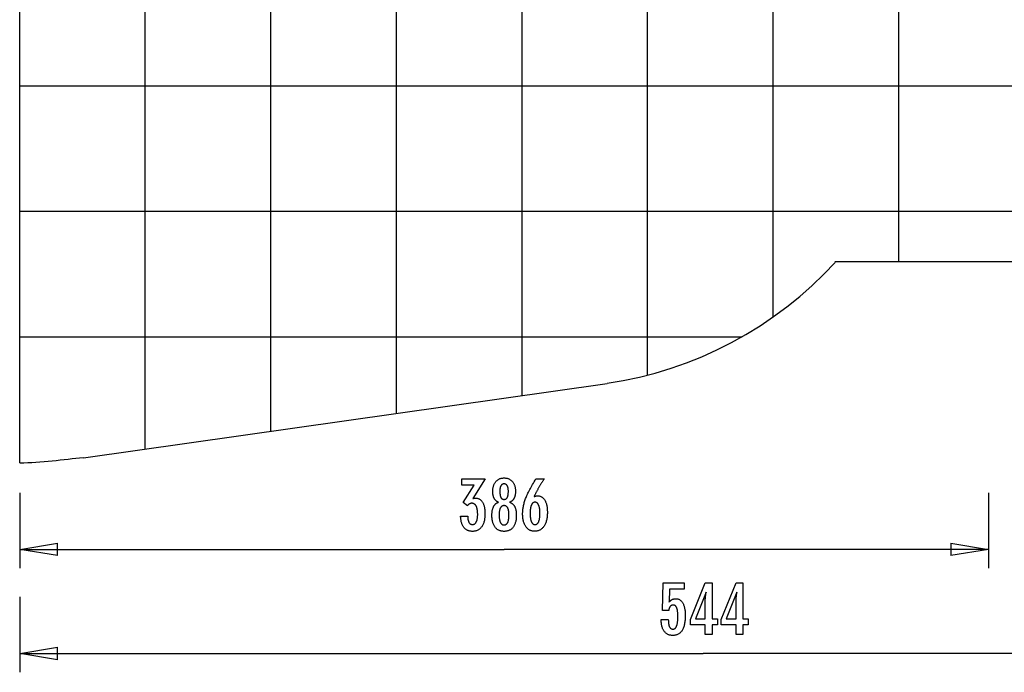
# Model space of a CAD drawing. Extents: x -31.7 to 31.7, y -27.9 to 27.9.
# Drawn here: x -31.7 to 7.5, y -27.9 to -1.9 of the extents above; entities that cross this region are included whole.
import ezdxf

# ---------------------------------------------------------------- set-up
doc = ezdxf.new("R2010")
doc.units = 0
for name, pattern in [('NEW_LINE10', [0]), ('NEW_LINE12', [0]), ('NEW_LINE13', [0]), ('NEW_LINE3', [0]), ('NEW_LINE4', [0]), ('NEW_LINE5', [0]), ('NEW_LINE6', [0])]:
    doc.linetypes.add(name, pattern=pattern)
doc.layers.get('0').update_dxf_attribs({"linetype": 'CONTINUOUS'})

msp = doc.modelspace()

# ---------------------------------------------------------------- linework, layer by layer
at = {"color": 0}
for points in [[(-26.6577, -18.9986), (-26.6577, 27.3403)], [(-21.6577, -18.2863), (-21.6577, 26.6281)], [(-16.6578, -17.5741), (-16.6578, 25.916)], [(-11.6577, -16.862), (-11.6577, 25.2038)], [(-6.6577, -16.059), (-6.6577, 24.4008)], [(-1.6578, -13.73), (-1.6578, 22.0718)], [(3.3423, -11.5291), (3.3423, 19.8708)], [(22.7766, -4.5291), (-31.6577, -4.5291)], [(22.7766, -9.5291), (-31.6577, -9.5291)], [(-2.9, -14.529), (-31.6577, -14.529)], [(-31.6577, -19.529), (-31.6577, -19.529)], [(-14.1043, -21.6482), (-13.8192, -21.6482), (-13.8192, -21.6618), (-13.8192, -21.6618), (-13.8189, -21.681), (-13.8184, -21.6999), (-13.8174, -21.718), (-13.8161, -21.7357), (-13.8143, -21.7528), (-13.8123, -21.7693), (-13.8098, -21.7852), (-13.8071, -21.8007), (-13.8038, -21.8154), (-13.8002, -21.8297), (-13.7962, -21.8432), (-13.7919, -21.8564), (-13.7871, -21.8689), (-13.7821, -21.8809), (-13.7766, -21.8923), (-13.7708, -21.9031), (-13.7708, -21.9031), (-13.7645, -21.9131), (-13.758, -21.9227), (-13.7512, -21.9314), (-13.7441, -21.9398), (-13.7365, -21.9473), (-13.7287, -21.9542), (-13.7205, -21.9604), (-13.7122, -21.9661), (-13.7033, -21.9709), (-13.6942, -21.9752), (-13.6848, -21.9788), (-13.6751, -21.9819), (-13.665, -21.9841), (-13.6546, -21.9859), (-13.6439, -21.9868), (-13.633, -21.9873), (-13.633, -21.9873), (-13.6206, -21.9868), (-13.6087, -21.9856), (-13.5971, -21.9835), (-13.586, -21.9807), (-13.575, -21.9769), (-13.5646, -21.9725), (-13.5544, -21.9672), (-13.5447, -21.9612), (-13.5352, -21.9541), (-13.5261, -21.9465), (-13.5173, -21.9379), (-13.5091, -21.9287), (-13.501, -21.9184), (-13.4934, -21.9075), (-13.486, -21.8958), (-13.4792, -21.8834), (-13.4792, -21.8834), (-13.4724, -21.8699), (-13.4663, -21.8559), (-13.4605, -21.8411), (-13.4553, -21.8258), (-13.4503, -21.8096), (-13.4458, -21.7929), (-13.4417, -21.7755), (-13.4383, -21.7576), (-13.435, -21.7387), (-13.4322, -21.7194), (-13.4298, -21.6993), (-13.428, -21.6786), (-13.4263, -21.657), (-13.4253, -21.635), (-13.4247, -21.6122), (-13.4246, -21.5889), (-13.4246, -21.5889), (-13.4247, -21.5617), (-13.4255, -21.5354), (-13.4265, -21.5099), (-13.4282, -21.4854), (-13.4301, -21.4615), (-13.4327, -21.4385), (-13.4357, -21.4164), (-13.4393, -21.3952), (-13.443, -21.3747), (-13.4474, -21.3551), (-13.4522, -21.3363), (-13.4576, -21.3184), (-13.4633, -21.3012), (-13.4696, -21.2849), (-13.4762, -21.2695), (-13.4834, -21.255), (-13.4834, -21.255), (-13.4907, -21.2411), (-13.4987, -21.2282), (-13.5071, -21.2161), (-13.516, -21.2051), (-13.5251, -21.1948), (-13.5349, -21.1855), (-13.5451, -21.177), (-13.5558, -21.1696), (-13.5667, -21.1628), (-13.5782, -21.157), (-13.59, -21.1521), (-13.6025, -21.1481), (-13.6152, -21.1449), (-13.6286, -21.1427), (-13.6422, -21.1414), (-13.6565, -21.1411), (-13.6565, -21.1411), (-13.6623, -21.1411), (-13.6683, -21.1414), (-13.6743, -21.1419), (-13.6803, -21.1426), (-13.686, -21.1434), (-13.692, -21.1444), (-13.6979, -21.1456), (-13.7039, -21.1471), (-13.7096, -21.1486), (-13.7155, -21.1504), (-13.7212, -21.1524), (-13.7272, -21.1546), (-13.7329, -21.1569), (-13.7386, -21.1594), (-13.7443, -21.1621), (-13.7501, -21.1651), (-13.7501, -21.1651), (-13.7556, -21.1681), (-13.7613, -21.1714), (-13.7667, -21.1748), (-13.7724, -21.1785), (-13.7778, -21.1823), (-13.7832, -21.1863), (-13.7885, -21.1904), (-13.7939, -21.1949), (-13.799, -21.1993), (-13.8042, -21.2041), (-13.8093, -21.2089), (-13.8144, -21.2141), (-13.8193, -21.2193), (-13.8244, -21.2248), (-13.8292, -21.2304), (-13.8343, -21.2362), (-13.9966, -21.1068), (-13.5681, -20.4149), (-14.0535, -20.4149), (-14.0535, -20.167), (-13.1283, -20.167), (-13.6123, -20.9483), (-13.6123, -20.9483), (-13.6081, -20.9474), (-13.604, -20.9467), (-13.6, -20.9458), (-13.5961, -20.9452), (-13.5922, -20.9443), (-13.5884, -20.9437), (-13.5846, -20.943), (-13.581, -20.9424), (-13.5773, -20.9416), (-13.5737, -20.941), (-13.5701, -20.9404), (-13.5668, -20.9398), (-13.5633, -20.9392), (-13.56, -20.9388), (-13.5567, -20.9382), (-13.5535, -20.9379), (-13.5535, -20.9379), (-13.5502, -20.9373), (-13.5471, -20.937), (-13.5439, -20.9366), (-13.5409, -20.9363), (-13.5379, -20.936), (-13.5349, -20.9357), (-13.5319, -20.9354), (-13.529, -20.9354), (-13.526, -20.9351), (-13.523, -20.935), (-13.52, -20.9348), (-13.5173, -20.9348), (-13.5143, -20.9347), (-13.5116, -20.9347), (-13.5087, -20.9347), (-13.506, -20.9347), (-13.506, -20.9347), (-13.484, -20.9353), (-13.4627, -20.9371), (-13.442, -20.9402), (-13.422, -20.9447), (-13.4025, -20.9504), (-13.3839, -20.9573), (-13.3657, -20.9655), (-13.3483, -20.9751), (-13.3314, -20.9858), (-13.3152, -20.9978), (-13.2996, -21.011), (-13.2847, -21.0256), (-13.2703, -21.0414), (-13.2567, -21.0585), (-13.2436, -21.0768), (-13.2313, -21.0965), (-13.2313, -21.0965), (-13.2194, -21.1172), (-13.2084, -21.1391), (-13.1981, -21.1619), (-13.1886, -21.1859), (-13.1798, -21.2108), (-13.1718, -21.2369), (-13.1645, -21.2639), (-13.1582, -21.2922), (-13.1524, -21.3213), (-13.1474, -21.3516), (-13.1432, -21.3829), (-13.1399, -21.4155), (-13.1372, -21.4489), (-13.1354, -21.4836), (-13.1342, -21.5191), (-13.1339, -21.556), (-13.1339, -21.556), (-13.1343, -21.5974), (-13.1358, -21.6379), (-13.1383, -21.677), (-13.1419, -21.7151), (-13.1463, -21.7517), (-13.1519, -21.7873), (-13.1585, -21.8215), (-13.1662, -21.8548), (-13.1747, -21.8866), (-13.1843, -21.9172), (-13.1949, -21.9466), (-13.2066, -21.9751), (-13.2191, -22.0021), (-13.2328, -22.0279), (-13.2475, -22.0525), (-13.2633, -22.0762), (-13.2633, -22.0762), (-13.2798, -22.0982), (-13.2973, -22.1189), (-13.3157, -22.1381), (-13.335, -22.156), (-13.355, -22.1723), (-13.3759, -22.1874), (-13.3977, -22.2009), (-13.4205, -22.2131), (-13.4439, -22.2237), (-13.4683, -22.233), (-13.4936, -22.2408), (-13.5198, -22.2473), (-13.5467, -22.2522), (-13.5746, -22.2558), (-13.6033, -22.2579), (-13.633, -22.2587), (-13.633, -22.2587), (-13.66, -22.2579), (-13.6864, -22.2561), (-13.7119, -22.253), (-13.7368, -22.2488), (-13.7608, -22.2431), (-13.7841, -22.2365), (-13.8066, -22.2284), (-13.8285, -22.2194), (-13.8493, -22.2089), (-13.8696, -22.1972), (-13.8891, -22.1843), (-13.9079, -22.1703), (-13.9257, -22.1548), (-13.9428, -22.1383), (-13.9591, -22.1205), (-13.9749, -22.1016), (-13.9749, -22.1016), (-13.9894, -22.0812), (-14.0032, -22.0599), (-14.016, -22.0376), (-14.0281, -22.0142), (-14.0392, -21.9896), (-14.0496, -21.9639), (-14.059, -21.9372), (-14.0676, -21.9096), (-14.0752, -21.8806), (-14.082, -21.8506), (-14.0878, -21.8196), (-14.0929, -21.7875), (-14.0969, -21.7542), (-14.1003, -21.72), (-14.1026, -21.6846), (-14.1043, -21.6482)], [(-12.5915, -21.0983), (-12.5915, -21.0983), (-12.6053, -21.0931), (-12.6188, -21.0874), (-12.6318, -21.0811), (-12.6445, -21.0745), (-12.6567, -21.0672), (-12.6685, -21.0594), (-12.6799, -21.051), (-12.691, -21.0422), (-12.7014, -21.0326), (-12.7116, -21.0227), (-12.7212, -21.0122), (-12.7306, -21.0012), (-12.7395, -20.9895), (-12.748, -20.9774), (-12.756, -20.9648), (-12.7637, -20.9516), (-12.7637, -20.9516), (-12.7708, -20.9378), (-12.7775, -20.9235), (-12.7837, -20.9088), (-12.7895, -20.8937), (-12.7948, -20.878), (-12.7997, -20.8619), (-12.8041, -20.8454), (-12.8081, -20.8284), (-12.8114, -20.8108), (-12.8144, -20.7928), (-12.817, -20.7744), (-12.8192, -20.7556), (-12.8207, -20.7361), (-12.8219, -20.7163), (-12.8227, -20.6961), (-12.823, -20.6755), (-12.823, -20.6755), (-12.8224, -20.6441), (-12.821, -20.6137), (-12.8186, -20.5841), (-12.8154, -20.5555), (-12.8111, -20.5275), (-12.8059, -20.5006), (-12.7998, -20.4744), (-12.7929, -20.4493), (-12.7848, -20.4247), (-12.7759, -20.4011), (-12.7659, -20.3784), (-12.7552, -20.3566), (-12.7434, -20.3355), (-12.7307, -20.3153), (-12.7171, -20.296), (-12.7026, -20.2776), (-12.7026, -20.2776), (-12.687, -20.2599), (-12.6709, -20.2435), (-12.654, -20.2282), (-12.6366, -20.2142), (-12.6183, -20.201), (-12.5994, -20.1892), (-12.5797, -20.1784), (-12.5596, -20.1689), (-12.5385, -20.1602), (-12.5169, -20.1529), (-12.4944, -20.1466), (-12.4715, -20.1417), (-12.4476, -20.1376), (-12.4233, -20.1349), (-12.3981, -20.1331), (-12.3724, -20.1327), (-12.3724, -20.1327), (-12.3463, -20.1331), (-12.3209, -20.1349), (-12.2963, -20.1376), (-12.2724, -20.1417), (-12.2491, -20.1466), (-12.2266, -20.1529), (-12.2049, -20.1602), (-12.1839, -20.1689), (-12.1634, -20.1784), (-12.1437, -20.1892), (-12.1247, -20.201), (-12.1065, -20.2142), (-12.0889, -20.2282), (-12.0721, -20.2435), (-12.056, -20.2599), (-12.0407, -20.2776), (-12.0407, -20.2776), (-12.026, -20.296), (-12.0124, -20.3153), (-11.9996, -20.3355), (-11.9879, -20.3566), (-11.9769, -20.3784), (-11.9671, -20.4011), (-11.9582, -20.4247), (-11.9503, -20.4493), (-11.9432, -20.4744), (-11.9371, -20.5006), (-11.9319, -20.5275), (-11.9278, -20.5555), (-11.9244, -20.5841), (-11.9221, -20.6137), (-11.9207, -20.6441), (-11.9203, -20.6755), (-11.9203, -20.6755), (-11.9204, -20.6961), (-11.9212, -20.7163), (-11.9222, -20.7361), (-11.9239, -20.7556), (-11.9258, -20.7744), (-11.9285, -20.7928), (-11.9315, -20.8108), (-11.9351, -20.8284), (-11.9389, -20.8454), (-11.9434, -20.8619), (-11.9482, -20.878), (-11.9536, -20.8937), (-11.9593, -20.9088), (-11.9656, -20.9235), (-11.9722, -20.9378), (-11.9796, -20.9516), (-11.9796, -20.9516), (-11.9871, -20.9648), (-11.9951, -20.9774), (-12.0035, -20.9895), (-12.0125, -21.0012), (-12.0216, -21.0122), (-12.0314, -21.0227), (-12.0415, -21.0326), (-12.0522, -21.0422), (-12.063, -21.051), (-12.0744, -21.0594), (-12.0862, -21.0672), (-12.0986, -21.0745), (-12.1111, -21.0811), (-12.1242, -21.0874), (-12.1377, -21.0931), (-12.1518, -21.0983), (-12.1518, -21.0983), (-12.1349, -21.1046), (-12.1187, -21.1115), (-12.103, -21.119), (-12.088, -21.1272), (-12.0733, -21.1359), (-12.0594, -21.1455), (-12.0459, -21.1555), (-12.0333, -21.1663), (-12.0208, -21.1775), (-12.0091, -21.1895), (-11.998, -21.2021), (-11.9875, -21.2153), (-11.9773, -21.2291), (-11.968, -21.2435), (-11.959, -21.2585), (-11.9509, -21.2743), (-11.9509, -21.2743), (-11.9428, -21.2904), (-11.9355, -21.3073), (-11.9286, -21.325), (-11.9224, -21.3436), (-11.9164, -21.3628), (-11.9112, -21.3828), (-11.9064, -21.4035), (-11.9022, -21.4251), (-11.8983, -21.4472), (-11.895, -21.4701), (-11.8921, -21.4938), (-11.89, -21.5182), (-11.8881, -21.5433), (-11.8869, -21.5692), (-11.8861, -21.5959), (-11.886, -21.6233), (-11.886, -21.6233), (-11.8864, -21.6613), (-11.8879, -21.6982), (-11.8903, -21.7339), (-11.8938, -21.7685), (-11.8981, -21.8019), (-11.9035, -21.8343), (-11.9098, -21.8655), (-11.9173, -21.8956), (-11.9255, -21.9244), (-11.9349, -21.9522), (-11.9452, -21.9789), (-11.9566, -22.0045), (-11.9687, -22.0288), (-11.982, -22.0522), (-11.9962, -22.0744), (-12.0116, -22.0955), (-12.0116, -22.0955), (-12.0275, -22.115), (-12.0444, -22.1336), (-12.0622, -22.1507), (-12.0809, -22.1668), (-12.1003, -22.1813), (-12.1207, -22.1948), (-12.1419, -22.2068), (-12.1642, -22.2178), (-12.1871, -22.2272), (-12.211, -22.2356), (-12.2357, -22.2425), (-12.2614, -22.2484), (-12.2877, -22.2527), (-12.3151, -22.256), (-12.3432, -22.2579), (-12.3724, -22.2587), (-12.3724, -22.2587), (-12.4011, -22.2579), (-12.4291, -22.256), (-12.4562, -22.2527), (-12.4826, -22.2484), (-12.5079, -22.2425), (-12.5326, -22.2356), (-12.5563, -22.2272), (-12.5793, -22.2178), (-12.6013, -22.2068), (-12.6225, -22.1948), (-12.6428, -22.1813), (-12.6624, -22.1668), (-12.6809, -22.1507), (-12.6987, -22.1336), (-12.7156, -22.115), (-12.7317, -22.0955), (-12.7317, -22.0955), (-12.7468, -22.0744), (-12.761, -22.0522), (-12.7742, -22.0288), (-12.7865, -22.0045), (-12.7977, -21.9789), (-12.808, -21.9522), (-12.8173, -21.9244), (-12.8258, -21.8956), (-12.8331, -21.8655), (-12.8395, -21.8343), (-12.8448, -21.8019), (-12.8493, -21.7685), (-12.8527, -21.7339), (-12.8552, -21.6982), (-12.8567, -21.6613), (-12.8573, -21.6233), (-12.8573, -21.6233), (-12.857, -21.5959), (-12.8562, -21.5692), (-12.8549, -21.5433), (-12.8532, -21.5182), (-12.8508, -21.4938), (-12.848, -21.4701), (-12.8447, -21.4472), (-12.841, -21.4251), (-12.8366, -21.4035), (-12.8318, -21.3828), (-12.8264, -21.3628), (-12.8207, -21.3436), (-12.8143, -21.325), (-12.8075, -21.3073), (-12.8002, -21.2904), (-12.7924, -21.2743), (-12.7924, -21.2743), (-12.784, -21.2585), (-12.7751, -21.2435), (-12.7655, -21.2291), (-12.7556, -21.2153), (-12.7449, -21.2021), (-12.7338, -21.1895), (-12.7221, -21.1775), (-12.7099, -21.1663), (-12.697, -21.1555), (-12.6835, -21.1455), (-12.6695, -21.1359), (-12.6551, -21.1272), (-12.64, -21.119), (-12.6244, -21.1115), (-12.6082, -21.1046), (-12.5915, -21.0983)], [(-12.5403, -20.6698), (-12.5403, -20.6698), (-12.54, -20.69), (-12.5395, -20.7097), (-12.5387, -20.7286), (-12.5377, -20.7469), (-12.5363, -20.7643), (-12.5346, -20.7812), (-12.5326, -20.7972), (-12.5304, -20.8127), (-12.5276, -20.8272), (-12.5247, -20.8412), (-12.5215, -20.8544), (-12.5181, -20.867), (-12.5142, -20.8787), (-12.5102, -20.89), (-12.5058, -20.9003), (-12.5012, -20.9102), (-12.5012, -20.9102), (-12.496, -20.9192), (-12.4905, -20.9278), (-12.4846, -20.9356), (-12.4784, -20.9431), (-12.4717, -20.9497), (-12.4648, -20.956), (-12.4575, -20.9615), (-12.4499, -20.9666), (-12.4417, -20.9708), (-12.4333, -20.9747), (-12.4245, -20.978), (-12.4154, -20.9807), (-12.4058, -20.9828), (-12.396, -20.9843), (-12.3857, -20.9852), (-12.3752, -20.9855), (-12.3752, -20.9855), (-12.364, -20.985), (-12.3534, -20.9841), (-12.343, -20.9826), (-12.3332, -20.9805), (-12.3236, -20.9777), (-12.3145, -20.9744), (-12.3057, -20.9705), (-12.2975, -20.966), (-12.2894, -20.9606), (-12.2818, -20.9549), (-12.2745, -20.9486), (-12.2678, -20.9417), (-12.2613, -20.9339), (-12.2553, -20.9258), (-12.2496, -20.9171), (-12.2444, -20.9078), (-12.2444, -20.9078), (-12.2392, -20.8975), (-12.2345, -20.8867), (-12.2301, -20.875), (-12.2261, -20.8629), (-12.2223, -20.8498), (-12.2189, -20.8362), (-12.2158, -20.8218), (-12.2132, -20.8068), (-12.2107, -20.7909), (-12.2087, -20.7744), (-12.2068, -20.7571), (-12.2055, -20.7393), (-12.2043, -20.7205), (-12.2036, -20.7012), (-12.2031, -20.6811), (-12.203, -20.6604), (-12.203, -20.6604), (-12.2031, -20.6426), (-12.2036, -20.6255), (-12.2043, -20.6089), (-12.2055, -20.593), (-12.2069, -20.5774), (-12.2088, -20.5625), (-12.211, -20.5481), (-12.2136, -20.5344), (-12.2163, -20.5209), (-12.2195, -20.5083), (-12.2229, -20.496), (-12.2269, -20.4845), (-12.231, -20.4734), (-12.2356, -20.4629), (-12.2405, -20.4529), (-12.2458, -20.4436), (-12.2458, -20.4436), (-12.2511, -20.4345), (-12.257, -20.4261), (-12.2631, -20.4183), (-12.2697, -20.4111), (-12.2764, -20.4043), (-12.2837, -20.3983), (-12.2913, -20.3929), (-12.2993, -20.3881), (-12.3075, -20.3836), (-12.3161, -20.3799), (-12.325, -20.3766), (-12.3344, -20.3742), (-12.344, -20.3721), (-12.3541, -20.3707), (-12.3644, -20.3698), (-12.3752, -20.3697), (-12.3752, -20.3697), (-12.3852, -20.3698), (-12.395, -20.3707), (-12.4045, -20.3719), (-12.4138, -20.374), (-12.4226, -20.3764), (-12.4312, -20.3795), (-12.4394, -20.3831), (-12.4474, -20.3874), (-12.4548, -20.3919), (-12.4621, -20.3973), (-12.469, -20.403), (-12.4757, -20.4096), (-12.4819, -20.4165), (-12.4878, -20.424), (-12.4934, -20.4321), (-12.4989, -20.4408), (-12.4989, -20.4408), (-12.5038, -20.4498), (-12.5085, -20.4594), (-12.5128, -20.4696), (-12.5169, -20.4806), (-12.5205, -20.4918), (-12.5239, -20.5038), (-12.527, -20.5163), (-12.5299, -20.5295), (-12.5322, -20.543), (-12.5343, -20.5573), (-12.536, -20.572), (-12.5376, -20.5876), (-12.5387, -20.6035), (-12.5395, -20.62), (-12.54, -20.6371), (-12.5403, -20.6548), (-12.5403, -20.6698)], [(-11.1804, -20.8749), (-11.1804, -20.8749), (-11.1756, -20.873), (-11.171, -20.8712), (-11.1663, -20.8694), (-11.1618, -20.8678), (-11.1571, -20.8661), (-11.1526, -20.8646), (-11.1481, -20.8631), (-11.1436, -20.8617), (-11.1391, -20.8602), (-11.1346, -20.8589), (-11.1301, -20.8577), (-11.1256, -20.8565), (-11.1211, -20.8553), (-11.1167, -20.8543), (-11.1122, -20.8532), (-11.108, -20.8523), (-11.108, -20.8523), (-11.1035, -20.8513), (-11.0992, -20.8504), (-11.0948, -20.8495), (-11.0906, -20.8488), (-11.0863, -20.8481), (-11.0821, -20.8475), (-11.0779, -20.8469), (-11.074, -20.8466), (-11.0698, -20.846), (-11.0658, -20.8457), (-11.0618, -20.8454), (-11.0579, -20.8452), (-11.054, -20.8449), (-11.0501, -20.8448), (-11.0462, -20.8448), (-11.0426, -20.8448), (-11.0426, -20.8448), (-11.0198, -20.8454), (-10.9979, -20.8475), (-10.9764, -20.8508), (-10.9557, -20.8556), (-10.9355, -20.8616), (-10.916, -20.8691), (-10.8971, -20.8778), (-10.8788, -20.8881), (-10.8611, -20.8995), (-10.844, -20.9124), (-10.8275, -20.9265), (-10.8118, -20.9421), (-10.7965, -20.9589), (-10.782, -20.9772), (-10.7679, -20.9969), (-10.7547, -21.0179), (-10.7547, -21.0179), (-10.7418, -21.0399), (-10.7299, -21.0632), (-10.7188, -21.0873), (-10.7086, -21.1127), (-10.6991, -21.1389), (-10.6905, -21.1664), (-10.6827, -21.1949), (-10.6759, -21.2246), (-10.6697, -21.2551), (-10.6644, -21.2869), (-10.6598, -21.3196), (-10.6562, -21.3535), (-10.6533, -21.3883), (-10.6513, -21.4243), (-10.6501, -21.4613), (-10.6498, -21.4996), (-10.6498, -21.4996), (-10.6502, -21.5437), (-10.6517, -21.5867), (-10.6542, -21.6284), (-10.658, -21.6691), (-10.6626, -21.7082), (-10.6685, -21.7463), (-10.6752, -21.783), (-10.6832, -21.8187), (-10.6919, -21.8528), (-10.7018, -21.8858), (-10.7127, -21.9175), (-10.7249, -21.9481), (-10.7378, -21.9772), (-10.7519, -22.0052), (-10.767, -22.0319), (-10.7834, -22.0574), (-10.7834, -22.0574), (-10.8004, -22.0813), (-10.8185, -22.1037), (-10.8373, -22.1246), (-10.8571, -22.1441), (-10.8776, -22.1618), (-10.8991, -22.1781), (-10.9214, -22.1929), (-10.9447, -22.2062), (-10.9686, -22.2177), (-10.9934, -22.2278), (-11.0191, -22.2363), (-11.0459, -22.2434), (-11.0733, -22.2487), (-11.1017, -22.2527), (-11.1309, -22.255), (-11.1611, -22.2559), (-11.1611, -22.2559), (-11.1878, -22.2551), (-11.2141, -22.2529), (-11.2395, -22.2492), (-11.2644, -22.2442), (-11.2884, -22.2375), (-11.3118, -22.2295), (-11.3344, -22.22), (-11.3565, -22.2092), (-11.3776, -22.1967), (-11.3982, -22.1829), (-11.418, -22.1675), (-11.4372, -22.1508), (-11.4555, -22.1325), (-11.4734, -22.1129), (-11.4903, -22.0917), (-11.5068, -22.0692), (-11.5068, -22.0692), (-11.5223, -22.0452), (-11.5368, -22.0203), (-11.5503, -21.9942), (-11.5629, -21.9673), (-11.5744, -21.9391), (-11.585, -21.9101), (-11.5945, -21.88), (-11.6031, -21.8489), (-11.6105, -21.8165), (-11.6171, -21.7832), (-11.6225, -21.7489), (-11.6271, -21.7136), (-11.6306, -21.6772), (-11.6331, -21.6397), (-11.6346, -21.6012), (-11.6352, -21.5617), (-11.6352, -21.5617), (-11.6346, -21.5254), (-11.6332, -21.489), (-11.6308, -21.4522), (-11.6276, -21.4154), (-11.6233, -21.3781), (-11.6181, -21.3407), (-11.612, -21.303), (-11.6051, -21.2652), (-11.597, -21.2269), (-11.5881, -21.1886), (-11.5781, -21.1498), (-11.5674, -21.111), (-11.5556, -21.0718), (-11.5429, -21.0324), (-11.5293, -20.9927), (-11.5148, -20.953), (-11.5148, -20.953), (-11.4989, -20.9122), (-11.4819, -20.8705), (-11.4634, -20.8276), (-11.4438, -20.7836), (-11.4226, -20.7384), (-11.4004, -20.6922), (-11.3767, -20.6448), (-11.3518, -20.5963), (-11.3254, -20.5465), (-11.2978, -20.4957), (-11.2688, -20.4437), (-11.2387, -20.3906), (-11.207, -20.3363), (-11.1743, -20.281), (-11.1401, -20.2246), (-11.1047, -20.167), (-10.774, -20.167), (-10.774, -20.167), (-10.7891, -20.1895), (-10.8042, -20.2123), (-10.819, -20.2348), (-10.8339, -20.2576), (-10.8484, -20.2801), (-10.8629, -20.3027), (-10.8771, -20.3252), (-10.8914, -20.3479), (-10.9052, -20.3701), (-10.919, -20.3926), (-10.9326, -20.4148), (-10.9461, -20.4373), (-10.9593, -20.4595), (-10.9725, -20.4818), (-10.9855, -20.504), (-10.9984, -20.5264), (-10.9984, -20.5264), (-11.011, -20.5484), (-11.0235, -20.5706), (-11.0358, -20.5925), (-11.0481, -20.6147), (-11.0599, -20.6366), (-11.0718, -20.6586), (-11.0834, -20.6805), (-11.095, -20.7024), (-11.1061, -20.724), (-11.1172, -20.7457), (-11.1281, -20.7673), (-11.139, -20.789), (-11.1495, -20.8104), (-11.16, -20.832), (-11.1702, -20.8533), (-11.1804, -20.8749)], [(-31.6577, -20.7249), (-31.6577, -23.7249)], [(6.9088, -20.7249), (6.9088, -23.7249)], [(-11.3361, -21.5353), (-11.3361, -21.5353), (-11.3358, -21.5633), (-11.3353, -21.5905), (-11.3343, -21.6168), (-11.333, -21.6422), (-11.3312, -21.6666), (-11.3292, -21.6902), (-11.3267, -21.7128), (-11.324, -21.7346), (-11.3206, -21.7553), (-11.317, -21.7752), (-11.313, -21.7942), (-11.3087, -21.8124), (-11.3039, -21.8296), (-11.2989, -21.8459), (-11.2934, -21.8613), (-11.2876, -21.8759), (-11.2876, -21.8759), (-11.2813, -21.8892), (-11.2747, -21.9019), (-11.2677, -21.9135), (-11.2604, -21.9245), (-11.2526, -21.9345), (-11.2445, -21.9437), (-11.236, -21.9519), (-11.2272, -21.9594), (-11.2178, -21.9658), (-11.2081, -21.9715), (-11.198, -21.9762), (-11.1876, -21.9802), (-11.1767, -21.9832), (-11.1654, -21.9855), (-11.1537, -21.9868), (-11.1418, -21.9873), (-11.1418, -21.9873), (-11.1296, -21.9868), (-11.1179, -21.9855), (-11.1066, -21.9832), (-11.0958, -21.9801), (-11.0851, -21.976), (-11.075, -21.9711), (-11.0652, -21.9652), (-11.056, -21.9587), (-11.0469, -21.951), (-11.0384, -21.9426), (-11.0301, -21.9332), (-11.0224, -21.9231), (-11.0149, -21.9119), (-11.0079, -21.9), (-11.0012, -21.8871), (-10.9951, -21.8735), (-10.9951, -21.8735), (-10.989, -21.8587), (-10.9835, -21.8432), (-10.9783, -21.8267), (-10.9737, -21.8095), (-10.9692, -21.7911), (-10.9652, -21.7721), (-10.9615, -21.7521), (-10.9584, -21.7313), (-10.9554, -21.7095), (-10.9529, -21.6869), (-10.9508, -21.6633), (-10.9492, -21.6389), (-10.9478, -21.6135), (-10.9469, -21.5874), (-10.9463, -21.5603), (-10.9462, -21.5325), (-10.9462, -21.5325), (-10.9463, -21.5063), (-10.9469, -21.4809), (-10.9478, -21.4563), (-10.9493, -21.4326), (-10.9509, -21.4095), (-10.9532, -21.3873), (-10.9557, -21.3659), (-10.9588, -21.3454), (-10.962, -21.3255), (-10.9658, -21.3066), (-10.9698, -21.2883), (-10.9745, -21.271), (-10.9793, -21.2543), (-10.9846, -21.2385), (-10.9903, -21.2234), (-10.9965, -21.2093), (-10.9965, -21.2093), (-11.0028, -21.1957), (-11.0096, -21.1832), (-11.0167, -21.1714), (-11.0243, -21.1607), (-11.032, -21.1507), (-11.0403, -21.1416), (-11.0488, -21.1334), (-11.0578, -21.1261), (-11.0669, -21.1194), (-11.0766, -21.1138), (-11.0865, -21.109), (-11.0969, -21.1052), (-11.1075, -21.1021), (-11.1186, -21.0999), (-11.1299, -21.0986), (-11.1418, -21.0983), (-11.1418, -21.0983), (-11.1531, -21.0986), (-11.1641, -21.0999), (-11.1748, -21.1021), (-11.1853, -21.1053), (-11.1953, -21.1091), (-11.2051, -21.114), (-11.2145, -21.1198), (-11.2237, -21.1265), (-11.2323, -21.1339), (-11.2408, -21.1422), (-11.249, -21.1514), (-11.2569, -21.1617), (-11.2643, -21.1727), (-11.2716, -21.1846), (-11.2786, -21.1974), (-11.2853, -21.2112), (-11.2853, -21.2112), (-11.2913, -21.2256), (-11.2971, -21.2409), (-11.3024, -21.2568), (-11.3074, -21.2737), (-11.3119, -21.2913), (-11.3161, -21.3097), (-11.3199, -21.3288), (-11.3233, -21.3487), (-11.3262, -21.3693), (-11.3288, -21.3907), (-11.3309, -21.4128), (-11.3328, -21.4359), (-11.3342, -21.4595), (-11.3352, -21.484), (-11.3358, -21.5092), (-11.3361, -21.5353)], [(-12.1795, -21.6026), (-12.1795, -21.6026), (-12.1796, -21.5801), (-12.1802, -21.5583), (-12.1811, -21.5373), (-12.1825, -21.517), (-12.1841, -21.4973), (-12.1863, -21.4784), (-12.1888, -21.4601), (-12.1918, -21.4426), (-12.1949, -21.4256), (-12.1986, -21.4094), (-12.2026, -21.3939), (-12.2072, -21.3792), (-12.2119, -21.365), (-12.2172, -21.3516), (-12.2227, -21.3389), (-12.2289, -21.3269), (-12.2289, -21.3269), (-12.2352, -21.3154), (-12.242, -21.3047), (-12.2491, -21.2948), (-12.2567, -21.2858), (-12.2644, -21.2773), (-12.2727, -21.2696), (-12.2812, -21.2627), (-12.2903, -21.2566), (-12.2995, -21.251), (-12.3092, -21.2462), (-12.3192, -21.2422), (-12.3297, -21.239), (-12.3404, -21.2364), (-12.3516, -21.2346), (-12.3631, -21.2336), (-12.3752, -21.2333), (-12.3752, -21.2333), (-12.3868, -21.2336), (-12.3981, -21.2346), (-12.4091, -21.2364), (-12.4198, -21.239), (-12.43, -21.2422), (-12.44, -21.2462), (-12.4495, -21.251), (-12.4589, -21.2566), (-12.4676, -21.2627), (-12.4761, -21.2696), (-12.4842, -21.2773), (-12.4921, -21.2858), (-12.4995, -21.2948), (-12.5066, -21.3047), (-12.5134, -21.3154), (-12.52, -21.3269), (-12.52, -21.3269), (-12.5259, -21.3389), (-12.5315, -21.3516), (-12.5366, -21.365), (-12.5415, -21.3792), (-12.5459, -21.3939), (-12.55, -21.4094), (-12.5536, -21.4256), (-12.557, -21.4426), (-12.5598, -21.4601), (-12.5623, -21.4784), (-12.5644, -21.4973), (-12.5662, -21.517), (-12.5675, -21.5373), (-12.5685, -21.5583), (-12.5691, -21.5801), (-12.5694, -21.6026), (-12.5694, -21.6026), (-12.5691, -21.6273), (-12.5685, -21.6513), (-12.5675, -21.6744), (-12.5662, -21.6969), (-12.5644, -21.7184), (-12.5624, -21.7393), (-12.5599, -21.7593), (-12.5571, -21.7787), (-12.5537, -21.797), (-12.5501, -21.8147), (-12.5461, -21.8315), (-12.5418, -21.8477), (-12.5369, -21.8628), (-12.5318, -21.8774), (-12.5263, -21.891), (-12.5205, -21.9041), (-12.5205, -21.9041), (-12.5141, -21.9159), (-12.5075, -21.9272), (-12.5004, -21.9377), (-12.4931, -21.9475), (-12.4852, -21.9563), (-12.4771, -21.9646), (-12.4686, -21.9719), (-12.4598, -21.9787), (-12.4504, -21.9844), (-12.4408, -21.9895), (-12.4308, -21.9938), (-12.4205, -21.9975), (-12.4096, -22.0001), (-12.3985, -22.0021), (-12.387, -22.0033), (-12.3752, -22.0038), (-12.3752, -22.0038), (-12.363, -22.0033), (-12.3513, -22.0021), (-12.34, -22.0001), (-12.3292, -21.9975), (-12.3185, -21.9938), (-12.3084, -21.9895), (-12.2986, -21.9844), (-12.2894, -21.9787), (-12.2802, -21.9719), (-12.2717, -21.9646), (-12.2634, -21.9563), (-12.2557, -21.9475), (-12.2482, -21.9377), (-12.2412, -21.9272), (-12.2345, -21.9159), (-12.2284, -21.9041), (-12.2284, -21.9041), (-12.2224, -21.891), (-12.2169, -21.8774), (-12.2116, -21.8628), (-12.207, -21.8477), (-12.2025, -21.8315), (-12.1985, -21.8147), (-12.1948, -21.797), (-12.1917, -21.7787), (-12.1887, -21.7593), (-12.1862, -21.7393), (-12.1841, -21.7184), (-12.1825, -21.6969), (-12.1811, -21.6744), (-12.1802, -21.6513), (-12.1796, -21.6273), (-12.1795, -21.6026)], [(-31.6577, -22.9749), (-30.1578, -22.7249)], [(-30.1578, -23.2249), (-30.1578, -22.7249)], [(5.4089, -22.7249), (6.9088, -22.9749)], [(5.4089, -22.7249), (5.4089, -23.2249)], [(-31.6577, -22.9749), (-12.3744, -22.9749)], [(-30.1578, -23.2249), (-31.6577, -22.9749)], [(-31.6577, -22.9749), (-30.1578, -22.9749)], [(6.9088, -22.9749), (-12.3744, -22.9749)], [(6.9088, -22.9749), (5.4089, -23.2249)], [(6.9088, -22.9749), (5.4089, -22.9749)], [(-6.1195, -25.7639), (-5.8344, -25.7639), (-5.8344, -25.7639), (-5.8341, -25.7877), (-5.8336, -25.811), (-5.8326, -25.8335), (-5.8315, -25.8553), (-5.8298, -25.8761), (-5.8279, -25.8964), (-5.8256, -25.9158), (-5.823, -25.9346), (-5.8199, -25.9523), (-5.8165, -25.9694), (-5.8128, -25.9857), (-5.8088, -26.0014), (-5.8042, -26.0161), (-5.7994, -26.0302), (-5.7942, -26.0434), (-5.7888, -26.056), (-5.7888, -26.056), (-5.7828, -26.0675), (-5.7766, -26.0785), (-5.7699, -26.0886), (-5.7631, -26.0981), (-5.7557, -26.1066), (-5.748, -26.1146), (-5.7399, -26.1218), (-5.7316, -26.1283), (-5.7227, -26.1338), (-5.7135, -26.1388), (-5.704, -26.1428), (-5.6942, -26.1463), (-5.6839, -26.1488), (-5.6733, -26.1508), (-5.6623, -26.1519), (-5.651, -26.1524), (-5.651, -26.1524), (-5.6386, -26.1518), (-5.6268, -26.1503), (-5.6152, -26.1478), (-5.6043, -26.1444), (-5.5936, -26.1399), (-5.5834, -26.1346), (-5.5735, -26.1282), (-5.5642, -26.1209), (-5.555, -26.1124), (-5.5463, -26.1031), (-5.538, -26.0928), (-5.5302, -26.0815), (-5.5226, -26.0691), (-5.5156, -26.0559), (-5.5089, -26.0416), (-5.5028, -26.0264), (-5.5028, -26.0264), (-5.4968, -26.01), (-5.4913, -25.9927), (-5.486, -25.9744), (-5.4814, -25.9552), (-5.4769, -25.9348), (-5.4729, -25.9135), (-5.4692, -25.8912), (-5.4661, -25.868), (-5.4631, -25.8436), (-5.4606, -25.8183), (-5.4585, -25.7919), (-5.4569, -25.7647), (-5.4555, -25.7363), (-5.4546, -25.707), (-5.454, -25.6766), (-5.4539, -25.6454), (-5.4539, -25.6454), (-5.454, -25.6166), (-5.4545, -25.5889), (-5.4553, -25.5621), (-5.4567, -25.5365), (-5.4582, -25.5116), (-5.4602, -25.4878), (-5.4625, -25.4649), (-5.4654, -25.4432), (-5.4683, -25.4221), (-5.4718, -25.4022), (-5.4755, -25.3831), (-5.4798, -25.3652), (-5.4842, -25.3481), (-5.4891, -25.3321), (-5.4943, -25.3169), (-5.5, -25.3029), (-5.5, -25.3029), (-5.5058, -25.2895), (-5.5123, -25.2771), (-5.519, -25.2655), (-5.5263, -25.2549), (-5.5337, -25.2449), (-5.5417, -25.236), (-5.55, -25.2278), (-5.5589, -25.2207), (-5.5679, -25.2141), (-5.5775, -25.2085), (-5.5874, -25.2038), (-5.5978, -25.2), (-5.6084, -25.1969), (-5.6195, -25.1949), (-5.631, -25.1936), (-5.643, -25.1933), (-5.643, -25.1933), (-5.6516, -25.1934), (-5.6602, -25.194), (-5.6686, -25.195), (-5.6769, -25.1967), (-5.6848, -25.1986), (-5.6926, -25.201), (-5.7002, -25.2038), (-5.7077, -25.2073), (-5.7147, -25.2109), (-5.7218, -25.2151), (-5.7285, -25.2197), (-5.7352, -25.2248), (-5.7414, -25.2302), (-5.7476, -25.2361), (-5.7534, -25.2424), (-5.7592, -25.2493), (-5.7592, -25.2493), (-5.7646, -25.2563), (-5.7699, -25.2639), (-5.7748, -25.2718), (-5.7796, -25.2803), (-5.784, -25.2889), (-5.7884, -25.2981), (-5.7924, -25.3075), (-5.7963, -25.3176), (-5.7997, -25.3278), (-5.8031, -25.3385), (-5.8061, -25.3496), (-5.809, -25.3612), (-5.8115, -25.373), (-5.8139, -25.3853), (-5.816, -25.3979), (-5.818, -25.4111), (-6.0659, -25.4111), (-6.0381, -24.3128), (-5.206, -24.3128), (-5.206, -24.5607), (-5.7874, -24.5607), (-5.8015, -25.0748), (-5.8015, -25.0748), (-5.7946, -25.0662), (-5.7879, -25.058), (-5.781, -25.05), (-5.7742, -25.0424), (-5.7671, -25.035), (-5.7602, -25.0279), (-5.753, -25.0211), (-5.7459, -25.0147), (-5.7384, -25.0083), (-5.7311, -25.0024), (-5.7236, -24.9967), (-5.7161, -24.9914), (-5.7083, -24.9862), (-5.7007, -24.9814), (-5.6927, -24.9768), (-5.6849, -24.9727), (-5.6849, -24.9727), (-5.6766, -24.9686), (-5.6684, -24.9648), (-5.66, -24.9613), (-5.6516, -24.9581), (-5.6427, -24.955), (-5.634, -24.9524), (-5.625, -24.9499), (-5.616, -24.9479), (-5.6067, -24.9459), (-5.5974, -24.9442), (-5.5878, -24.9428), (-5.5782, -24.9417), (-5.5683, -24.9407), (-5.5584, -24.9402), (-5.5482, -24.9398), (-5.5381, -24.9398), (-5.5381, -24.9398), (-5.5158, -24.9404), (-5.4942, -24.9425), (-5.4732, -24.9458), (-5.4529, -24.9506), (-5.4331, -24.9566), (-5.4141, -24.9641), (-5.3957, -24.9728), (-5.378, -24.9831), (-5.3608, -24.9945), (-5.3443, -25.0074), (-5.3284, -25.0217), (-5.3134, -25.0374), (-5.2987, -25.0542), (-5.2849, -25.0726), (-5.2717, -25.0923), (-5.2592, -25.1134), (-5.2592, -25.1134), (-5.2471, -25.1356), (-5.2359, -25.159), (-5.2254, -25.1835), (-5.2158, -25.2093), (-5.2068, -25.236), (-5.1988, -25.2642), (-5.1915, -25.2933), (-5.185, -25.3239), (-5.1792, -25.3552), (-5.1742, -25.3879), (-5.1699, -25.4217), (-5.1665, -25.4568), (-5.1637, -25.4928), (-5.1619, -25.5301), (-5.1607, -25.5685), (-5.1604, -25.6082), (-5.1604, -25.6082), (-5.1608, -25.6563), (-5.1623, -25.7032), (-5.1647, -25.7484), (-5.1682, -25.7924), (-5.1725, -25.8346), (-5.1779, -25.8756), (-5.1842, -25.915), (-5.1917, -25.953), (-5.1999, -25.9893), (-5.2093, -26.0243), (-5.2196, -26.0577), (-5.231, -26.0897), (-5.2431, -26.1201), (-5.2564, -26.1491), (-5.2706, -26.1765), (-5.286, -26.2027), (-5.286, -26.2027), (-5.302, -26.227), (-5.319, -26.2499), (-5.3369, -26.2711), (-5.3559, -26.2909), (-5.3757, -26.309), (-5.3966, -26.3256), (-5.4183, -26.3405), (-5.4411, -26.354), (-5.4646, -26.3657), (-5.4893, -26.376), (-5.5147, -26.3846), (-5.5413, -26.3918), (-5.5686, -26.3973), (-5.597, -26.4013), (-5.6262, -26.4036), (-5.6566, -26.4045), (-5.6566, -26.4045), (-5.6836, -26.4037), (-5.71, -26.4018), (-5.7355, -26.3985), (-5.7604, -26.394), (-5.7843, -26.388), (-5.8076, -26.381), (-5.8301, -26.3725), (-5.852, -26.3629), (-5.8728, -26.3517), (-5.893, -26.3394), (-5.9123, -26.3257), (-5.9311, -26.3109), (-5.9489, -26.2946), (-5.966, -26.2772), (-5.9823, -26.2584), (-5.9981, -26.2385), (-5.9981, -26.2385), (-6.0127, -26.2171), (-6.0264, -26.1947), (-6.0391, -26.1713), (-6.051, -26.147), (-6.0618, -26.1215), (-6.0718, -26.095), (-6.0808, -26.0674), (-6.089, -26.0389), (-6.096, -26.0091), (-6.1022, -25.9784), (-6.1074, -25.9466), (-6.1118, -25.9139), (-6.115, -25.88), (-6.1175, -25.8452), (-6.1189, -25.8092), (-6.1195, -25.7724), (-6.1195, -25.7639)], [(-4.364, -26.3702), (-4.364, -25.9803), (-4.9567, -25.9803), (-4.9567, -25.7667), (-4.364, -24.3128), (-4.094, -24.3128), (-4.094, -25.7352), (-3.8791, -25.7352), (-3.8791, -25.9803), (-4.094, -25.9803), (-4.094, -26.3702), (-4.364, -26.3702)], [(-4.364, -25.7352), (-4.364, -25.0297), (-4.364, -25.0297), (-4.3638, -25.0218), (-4.3638, -25.0139), (-4.3635, -25.0056), (-4.3634, -24.9973), (-4.363, -24.9886), (-4.3627, -24.9798), (-4.3622, -24.9707), (-4.3619, -24.9615), (-4.3612, -24.9518), (-4.3606, -24.9421), (-4.3598, -24.932), (-4.3592, -24.9219), (-4.3583, -24.9113), (-4.3575, -24.9007), (-4.3565, -24.8897), (-4.3556, -24.8787), (-4.3556, -24.8787), (-4.3544, -24.8671), (-4.3534, -24.8556), (-4.3522, -24.8437), (-4.351, -24.8319), (-4.3495, -24.8197), (-4.3482, -24.8074), (-4.3467, -24.7949), (-4.3454, -24.7824), (-4.3436, -24.7693), (-4.3421, -24.7563), (-4.3403, -24.7429), (-4.3387, -24.7296), (-4.3367, -24.7159), (-4.3349, -24.7021), (-4.3329, -24.6881), (-4.3311, -24.6741), (-4.754, -25.7352), (-4.364, -25.7352)], [(-3.1363, -26.3702), (-3.1363, -25.9803), (-3.729, -25.9803), (-3.729, -25.7667), (-3.1363, -24.3128), (-2.8663, -24.3128), (-2.8663, -25.7352), (-2.6514, -25.7352), (-2.6514, -25.9803), (-2.8663, -25.9803), (-2.8663, -26.3702), (-3.1363, -26.3702)], [(-3.1363, -25.7352), (-3.1363, -25.0297), (-3.1363, -25.0297), (-3.1361, -25.0218), (-3.1361, -25.0139), (-3.1358, -25.0056), (-3.1357, -24.9973), (-3.1353, -24.9886), (-3.135, -24.9798), (-3.1345, -24.9707), (-3.1342, -24.9615), (-3.1335, -24.9518), (-3.1329, -24.9421), (-3.1321, -24.932), (-3.1315, -24.9219), (-3.1306, -24.9113), (-3.1298, -24.9007), (-3.1288, -24.8897), (-3.1279, -24.8787), (-3.1279, -24.8787), (-3.1267, -24.8671), (-3.1257, -24.8556), (-3.1245, -24.8437), (-3.1233, -24.8319), (-3.1218, -24.8197), (-3.1205, -24.8074), (-3.119, -24.7949), (-3.1177, -24.7824), (-3.1159, -24.7693), (-3.1144, -24.7563), (-3.1126, -24.7429), (-3.111, -24.7296), (-3.109, -24.7159), (-3.1072, -24.7021), (-3.1052, -24.6881), (-3.1034, -24.6741), (-3.5263, -25.7352), (-3.1363, -25.7352)], [(-31.6577, -24.8707), (-31.6577, -27.8708)], [(-31.6577, -27.1207), (-30.1578, -26.8707)], [(-30.1578, -27.3708), (-30.1578, -26.8707)], [(-31.6577, -27.1207), (-4.4406, -27.1207)], [(-30.1578, -27.3708), (-31.6577, -27.1207)], [(-31.6577, -27.1207), (-30.1578, -27.1207)], [(22.7766, -27.1207), (-4.4406, -27.1207)]]:
    msp.add_lwpolyline(points, dxfattribs=at)
at = {"color": 0, "linetype": 'NEW_LINE10'}
msp.add_lwpolyline([(-31.6577, -19.529), (-31.6577, -1.329)], dxfattribs=at)
at = {"color": 0, "linetype": 'NEW_LINE5'}
msp.add_lwpolyline([(-8.274, -16.3531), (-8.274, -16.3531), (-7.6279, -16.2501), (-6.9872, -16.1177), (-6.3528, -15.9564), (-5.726, -15.7671), (-5.1076, -15.5502), (-4.499, -15.3066), (-3.9011, -15.0368), (-3.3154, -14.7418), (-2.7424, -14.4218), (-2.1838, -14.0779), (-1.6405, -13.7106), (-1.1136, -13.3208), (-0.6041, -12.9089), (-0.1132, -12.4757), (0.3578, -12.0219), (0.8081, -11.5484)], dxfattribs=at)
at = {"color": 0, "linetype": 'NEW_LINE6'}
msp.add_lwpolyline([(-8.274, -16.3531), (-8.274, -16.3531), (-7.6279, -16.2501), (-6.9872, -16.1177), (-6.3528, -15.9564), (-5.726, -15.7671), (-5.1076, -15.5502), (-4.499, -15.3066), (-3.9011, -15.0368), (-3.3154, -14.7418), (-2.7424, -14.4218), (-2.1838, -14.0779), (-1.6405, -13.7106), (-1.1136, -13.3208), (-0.6041, -12.9089), (-0.1132, -12.4757), (0.3578, -12.0219), (0.8081, -11.5484)], dxfattribs=at)
at = {"color": 0, "linetype": 'NEW_LINE13'}
msp.add_lwpolyline([(22.7766, -11.5291), (0.797, -11.5291)], dxfattribs=at)
at = {"color": 0, "linetype": 'NEW_LINE12'}
msp.add_lwpolyline([(-8.2681, -16.3792), (-29.1195, -19.3492)], dxfattribs=at)
at = {"color": 0, "linetype": 'NEW_LINE3'}
msp.add_lwpolyline([(-31.6577, -19.5289), (-31.6577, -19.5289), (-31.4986, -19.5272), (-31.3383, -19.5227), (-31.1768, -19.5153), (-31.0148, -19.5058), (-30.8523, -19.494), (-30.6897, -19.4806), (-30.5273, -19.4656), (-30.3656, -19.4497), (-30.2045, -19.4327), (-30.0446, -19.4154), (-29.886, -19.3977), (-29.7294, -19.3804), (-29.5747, -19.3633), (-29.4224, -19.347), (-29.2728, -19.3317), (-29.1264, -19.3179)], dxfattribs=at)
at = {"color": 0, "linetype": 'NEW_LINE4'}
msp.add_lwpolyline([(-31.6577, -19.5289), (-31.6577, -19.5289), (-31.4986, -19.5272), (-31.3383, -19.5227), (-31.1768, -19.5153), (-31.0148, -19.5058), (-30.8523, -19.494), (-30.6897, -19.4806), (-30.5273, -19.4656), (-30.3656, -19.4497), (-30.2045, -19.4327), (-30.0446, -19.4154), (-29.886, -19.3977), (-29.7294, -19.3804), (-29.5747, -19.3633), (-29.4224, -19.347), (-29.2728, -19.3317), (-29.1264, -19.3179)], dxfattribs=at)

doc.saveas('drawing.dxf')
